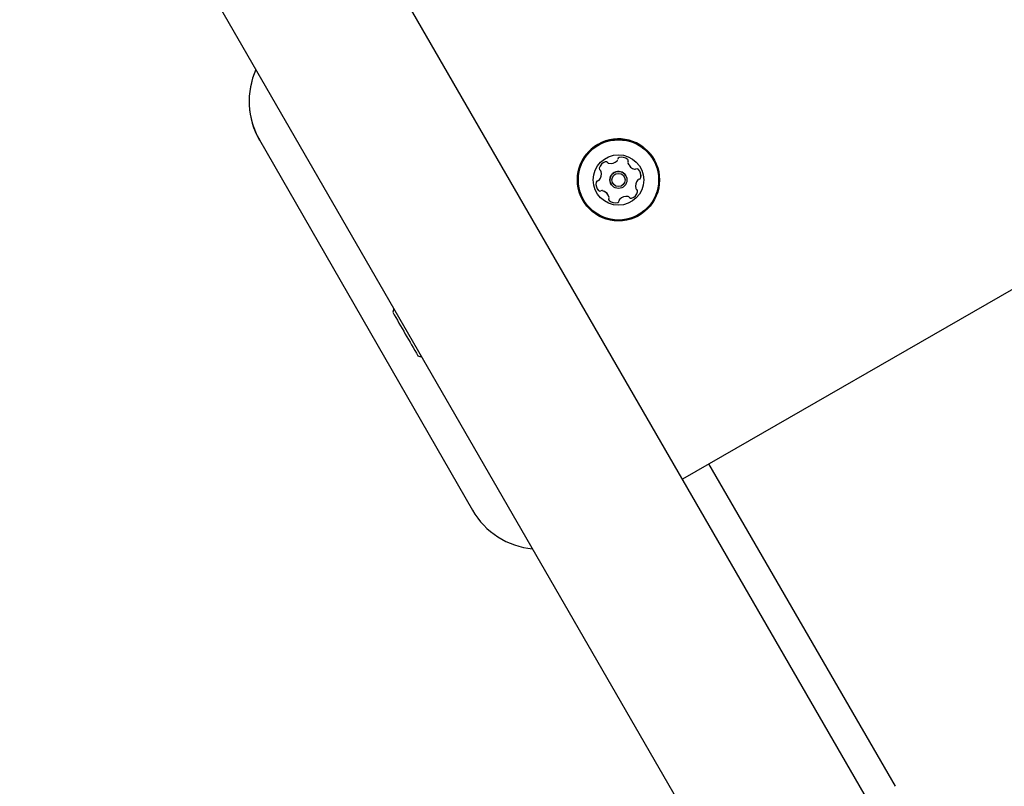
# Model space of a CAD drawing. Units: millimetres. Extents: x -4199 to 4041, y -5699 to 5858.
# Drawn here: x -2055 to -1801, y 2190 to 2387 of the extents above; entities that cross this region are included whole.
import ezdxf

# ---------------------------------------------------------------- set-up
doc = ezdxf.new("R2010")
doc.units = ezdxf.units.MM
doc.header["$LTSCALE"] = 1000
doc.layers.add('1 EQUIPMENT', color=7, linetype='Continuous', lineweight=18)

# ---------------------------------------------------------------- blocks, each defined once
blk = doc.blocks.new('EP 06-5002 BLOCK')
at = {"layer": '1 EQUIPMENT', "color": 7, "linetype": 'Continuous', "lineweight": 25}
for p, q in [((-572.53, -3.05), (-2271.78, 2940.15)), ((-2308.51, 2918.95), (-609.25, -24.25)), ((-1413.48, 2539.64), (-1884.2, 2268.84)), ((-1993.16, 2356.21), (-1938.3, 2260.85)), ((-1993.14, 2356.18), (-1938.28, 2260.82)), ((-1891.52, 2351.17), (-1891.52, 2351.18)), ((-1898.04, 2349.81), (-1898.03, 2349.81)), ((-1905.18, 2348.18), (-1905.19, 2348.19)), ((-1898.77, 2346.98), (-1898.77, 2346.98)), ((-1902.59, 2344.78), (-1902.58, 2344.78)), ((-1896.17, 2343.58), (-1896.17, 2343.57)), ((-1903.32, 2341.95), (-1903.32, 2341.96)), ((-1909.84, 2340.6), (-1909.84, 2340.6)), ((-1958.55, 2312.8), (-1958.82, 2311.81)), ((-1829.3, 2189.72), (-1877.41, 2272.75)), ((-1938.3, 2260.85), (-1938.28, 2260.83)), ((-1938.27, 2260.81), (-1938.28, 2260.82))]:
    blk.add_line(p, q, dxfattribs=at)
at = {"layer": '1 EQUIPMENT', "color": 7, "linetype": 'Continuous', "lineweight": 25, "flags": 128}
blk.add_lwpolyline([(-1898.04, 2349.81), (-1898.1, 2349.92), (-1898.22, 2350.19)], dxfattribs=at)
at = {"layer": '1 EQUIPMENT', "color": 7, "linetype": 'Continuous', "lineweight": 25}
for centre, radius in [((-1900.68, 2345.89), 10.58), ((-1900.68, 2345.89), 10.33), ((-1900.68, 2345.88), 6.5), ((-1900.68, 2345.88), 2.2), ((-1900.68, 2345.88), 1.7)]:
    blk.add_circle(centre, radius, dxfattribs=at)
for centre, radius, start, end in [((-1975.82, 2366.18), 20, 155.9188, 209.9114), ((-1975.81, 2366.16), 20, 155.9188, 209.9114), ((-1975.8, 2366.15), 20, 155.9188, 209.9114), ((-1975.8, 2366.14), 20, 155.9188, 209.9114), ((-1900.68, 2345.89), 10.58, 30.0001, 209.9999), ((-1901.35, 2351.17), 0.481, 313.6325, 2.0761), ((-1900.39, 2351.21), 0.481, 103.6375, 182.0726), ((-1899.91, 2349.23), 2.52, 50.5077, 103.6377), ((-1898.61, 2350.8), 0.481, 332.0726, 50.5077), ((-1898.62, 2350.81), 0.481, 332.0727, 30), ((-1905.15, 2348.79), 0.481, 163.6377, 242.0693), ((-1903.19, 2348.22), 2.52, 110.5077, 163.6434), ((-1905.15, 2348.8), 0.481, 210, 242.0693), ((-1903.91, 2350.13), 0.481, 32.0274, 110.5134), ((-1903.09, 2350.64), 0.481, 212.0727, 260.5076), ((-1902.76, 2352.65), 2.52, 260.5135, 313.6378), ((-1897.77, 2350.36), 0.481, 152.0692, 200.5128), ((-1897.76, 2350.35), 0.481, 152.0692, 200.5128), ((-1895.85, 2351.06), 2.52, 200.5076, 253.632), ((-1896.43, 2349.11), 0.481, 253.6378, 302.1181), ((-1895.92, 2348.29), 0.481, 43.6321, 122.0727), ((-1897.39, 2346.89), 2.52, 350.5077, 43.6377), ((-1906.01, 2346.17), 0.481, 272.0596, 320.5076), ((-1907.58, 2347.46), 2.52, 320.5186, 13.6377), ((-1905.6, 2347.95), 0.481, 30, 62.0727), ((-1905.6, 2347.94), 0.481, 13.6375, 62.0727), ((-1900.68, 2345.88), 2.2, 30, 210), ((-1893.78, 2344.3), 2.52, 140.5076, 193.6377), ((-1893.77, 2344.29), 2.52, 140.5076, 193.6377), ((-1895.35, 2345.6), 0.481, 92.0727, 140.5077), ((-1895.35, 2345.59), 0.481, 92.0727, 140.5077), ((-1895.38, 2346.56), 0.481, 272.0762, 350.5378), ((-1895.38, 2346.55), 0.481, 272.0762, 350.5378), ((-1897.39, 2346.89), 2.52, 350.5077, 30), ((-1903.96, 2344.87), 2.52, 170.5076, 223.6377), ((-1905.97, 2345.21), 0.481, 92.0727, 170.4735), ((-1903.97, 2344.88), 2.52, 210, 223.6377), ((-1895.76, 2343.82), 0.481, 193.6949, 210), ((-1895.75, 2343.81), 0.481, 193.6949, 242.0727), ((-1896.21, 2342.96), 0.481, 343.6718, 62.0859), ((-1905.44, 2343.47), 0.481, 223.6321, 302.1181), ((-1905.44, 2343.46), 0.481, 223.6321, 302.1181), ((-1904.93, 2342.66), 0.481, 73.6678, 122.0727), ((-1904.93, 2342.65), 0.481, 73.6678, 122.0727), ((-1905.5, 2340.7), 2.52, 30, 73.6468), ((-1905.5, 2340.69), 2.52, 20.4915, 73.6468), ((-1902.74, 2340.96), 0.481, 152.0726, 230.5074), ((-1903.59, 2341.41), 0.481, 332.0692, 20.5077), ((-1900.01, 2340.59), 0.481, 133.632, 182.0727), ((-1900, 2340.58), 0.481, 133.632, 182.0727), ((-1898.6, 2339.11), 2.52, 80.5135, 133.6377), ((-1898.6, 2339.12), 2.52, 80.5135, 133.6377), ((-1898.26, 2341.13), 0.481, 32.0273, 80.5077), ((-1898.26, 2341.12), 0.481, 32.0273, 80.5077), ((-1897.45, 2341.64), 0.481, 212.0727, 290.5134), ((-1897.45, 2341.63), 0.481, 212.0727, 290.5134), ((-1898.16, 2343.54), 2.52, 290.5077, 343.6377), ((-1898.16, 2343.54), 2.52, 290.5077, 343.6377), ((-1896.21, 2342.97), 0.481, 343.6718, 30), ((-1902.74, 2340.96), 0.481, 210, 230.5074), ((-1901.44, 2342.53), 2.52, 230.5076, 283.6378), ((-1901.45, 2342.54), 2.52, 230.5076, 283.6378), ((-1900.96, 2340.55), 0.481, 283.638, 2.0761), ((-1900.97, 2340.56), 0.481, 283.638, 2.0761), ((-618.64, 3078.09), 1543.77, 209.75872, 210.24128), ((-1920.93, 2270.78), 20, 209.9115, 264.6803)]:
    blk.add_arc(centre, radius, start, end, dxfattribs=at)
blk.add_open_spline([(-1952.34, 2300.6), (-1952.33, 2300.59), (-1952.02, 2300.46), (-1951.68, 2300.41), (-1951.37, 2300.36)], degree=3, knots=[0, 0, 0, 0, 0.046131, 1, 1, 1, 1], dxfattribs=at)

msp = doc.modelspace()

# ---------------------------------------------------------------- block references
at = {"layer": '1 EQUIPMENT'}
msp.add_blockref('EP 06-5002 BLOCK', (0, 0), dxfattribs=at)

doc.saveas('drawing.dxf')
